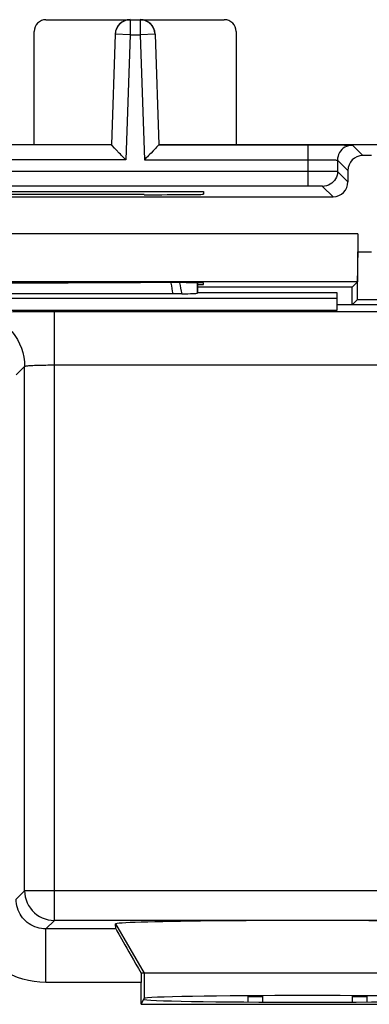
# Model space of a CAD drawing. Units: millimetres. Extents: x 80.9 to 125.7, y 61.8 to 110.8.
# Drawn here: x 103.7 to 109.6, y 94.2 to 110.8 of the extents above; entities that cross this region are included whole.
import ezdxf

# ---------------------------------------------------------------- set-up
doc = ezdxf.new("R2010")
doc.units = ezdxf.units.MM
doc.header["$LTSCALE"] = 16.335
doc.layers.get('0').update_dxf_attribs({"linetype": 'CONTINUOUS'})
for name, color, linetype in [('ASSI', 7, 'CONTINUOUS'), ('DRAFT', 7, 'CONTINUOUS'), ('RACCORDO', 7, 'CONTINUOUS'), ('SMUSSO', 7, 'CONTINUOUS'), ('SUPERFICI', 7, 'CONTINUOUS')]:
    doc.layers.add(name, color=color, linetype=linetype)

msp = doc.modelspace()

# ---------------------------------------------------------------- linework, layer by layer
at = {"color": 253, "linetype": 'CONTINUOUS'}
for p, q in [((105.304, 95.552), (105.785, 94.72)), ((105.785, 94.72), (105.785, 94.299))]:
    msp.add_line(p, q, dxfattribs=at)
at = {"color": 7, "linetype": 'CONTINUOUS'}
for p, q in [((111.285, 94.72), (105.785, 94.72)), ((107.535, 94.331), (107.785, 94.331)), ((107.535, 94.237), (107.535, 94.331)), ((107.785, 94.235), (107.785, 94.344)), ((109.285, 94.344), (109.285, 94.235)), ((109.285, 94.331), (109.535, 94.331)), ((109.535, 94.331), (109.535, 94.237))]:
    msp.add_line(p, q, dxfattribs=at)
msp.add_ellipse((108.535, 95.552), major_axis=(3.23, 0), ratio=0.017456, start_param=-0.001351, end_param=3.142944, dxfattribs=at)
at = {"layer": 'ASSI', "color": 7, "linetype": 'CONTINUOUS'}
msp.add_line((106.685, 106.17), (106.682, 106.166), dxfattribs=at)
at = {"layer": 'DRAFT', "color": 7, "linetype": 'CONTINUOUS'}
for p, q in [((101.335, 108.67), (105.235, 108.67)), ((106.035, 108.67), (110.085, 108.67)), ((99.785, 107.878), (106.785, 107.878)), ((106.785, 107.878), (106.785, 107.833)), ((105.785, 107.825), (100.785, 107.825)), ((105.785, 106.345), (105.726, 106.345)), ((106.685, 106.313), (106.785, 106.313)), ((109.285, 106.27), (106.685, 106.27)), ((106.785, 106.313), (106.785, 106.34)), ((109.285, 105.97), (109.285, 106.27)), ((97.624, 106.081), (109.035, 106.081)), ((109.035, 106.17), (106.685, 106.17)), ((109.035, 105.881), (109.035, 106.17)), ((110.685, 105.97), (109.035, 105.97)), ((97.624, 105.881), (109.035, 105.881)), ((105.735, 94.199), (105.785, 94.299)), ((105.735, 94.199), (111.335, 94.199))]:
    msp.add_line(p, q, dxfattribs=at)
for centre, major_axis, ratio, start_param, end_param in [((105.785, 107.833), (1, 0), 0.008727, -1.570796, 0), ((103.285, 106.422), (15, 0), 0.005236, -1.734278, -1.407315), ((105.785, 106.34), (1, 0), 0.005236, 0, 1.570796), ((108.535, 94.298), (2.75, 0), 0.017455, 6.291912, 9.416051), ((108.535, 94.282), (2.758, 0), 0.017455, 3.141593, 6.283185)]:
    msp.add_ellipse(centre, major_axis=major_axis, ratio=ratio, start_param=start_param, end_param=end_param, dxfattribs=at)
at = {"layer": 'RACCORDO', "color": 7, "linetype": 'CONTINUOUS'}
for p, q in [((104.135, 110.77), (105.55, 110.77)), ((105.549, 110.766), (105.72, 110.766)), ((105.72, 110.77), (107.135, 110.77)), ((103.935, 108.67), (103.935, 110.57)), ((107.335, 110.57), (107.335, 108.67)), ((105.3, 110.524), (105.235, 108.663)), ((105.97, 110.524), (106.035, 108.663)), ((105.235, 108.663), (101.335, 108.663)), ((105.287, 108.609), (105.248, 108.65)), ((106.022, 108.65), (105.995, 108.622)), ((106.032, 108.66), (106.022, 108.65)), ((106.035, 108.663), (108.595, 108.663)), ((108.595, 108.663), (108.705, 108.663)), ((108.705, 108.663), (108.812, 108.663)), ((108.812, 108.663), (108.912, 108.662)), ((108.912, 108.662), (109.004, 108.662)), ((109.004, 108.662), (109.086, 108.661)), ((109.039, 108.407), (109.039, 108.215)), ((109.613, 108.482), (109.464, 108.482)), ((109.214, 108.232), (109.214, 108.041)), ((108.539, 107.967), (98.03, 107.967)), ((97.606, 107.791), (108.964, 107.791)), ((109.381, 106.865), (109.613, 106.865)), ((106.682, 106.342), (106.682, 106.166)), ((106.685, 106.17), (106.685, 106.342)), ((106.286, 106.155), (100.284, 106.155)), ((106.323, 106.155), (106.286, 106.155)), ((106.358, 106.155), (106.323, 106.155)), ((106.39, 106.155), (106.358, 106.155)), ((106.419, 106.156), (106.39, 106.155)), ((105.311, 95.467), (105.304, 95.552)), ((105.785, 94.72), (105.735, 94.72)), ((105.735, 94.199), (105.735, 94.568))]:
    msp.add_line(p, q, dxfattribs=at)
at = {"layer": 'RACCORDO', "color": 253, "linetype": 'CONTINUOUS'}
for p, q in [((105.549, 110.766), (105.549, 110.516)), ((105.72, 110.766), (105.72, 110.516)), ((105.549, 110.516), (105.3, 110.524)), ((105.549, 110.516), (105.476, 108.413)), ((105.549, 110.516), (105.72, 110.516)), ((105.97, 110.524), (105.72, 110.516)), ((105.72, 110.516), (105.794, 108.413)), ((108.539, 108.663), (108.539, 107.967)), ((109.289, 108.657), (109.464, 108.482)), ((105.476, 108.413), (101.094, 108.413)), ((105.794, 108.413), (108.576, 108.413)), ((108.576, 108.413), (108.65, 108.413)), ((108.65, 108.413), (108.721, 108.413)), ((108.721, 108.413), (108.788, 108.412)), ((108.788, 108.412), (108.849, 108.412)), ((108.849, 108.412), (108.904, 108.411)), ((108.904, 108.411), (108.951, 108.41)), ((109.039, 108.407), (109.214, 108.232)), ((108.709, 108.217), (98.03, 108.217)), ((108.859, 108.217), (108.709, 108.217)), ((108.971, 108.216), (108.859, 108.217)), ((109.214, 108.041), (109.039, 108.215)), ((108.644, 107.967), (108.539, 107.967)), ((108.715, 107.967), (108.644, 107.967)), ((108.755, 107.966), (108.715, 107.967)), ((108.964, 107.791), (108.789, 107.965)), ((104.276, 95.611), (104.276, 105.859)), ((104.276, 105.859), (113.068, 105.859)), ((103.633, 104.792), (103.776, 104.935)), ((103.776, 96.111), (103.776, 104.935)), ((104.276, 104.959), (112.695, 104.959)), ((103.776, 96.111), (103.633, 95.967)), ((114.239, 96.111), (103.776, 96.111)), ((104.276, 95.611), (104.133, 95.467)), ((104.133, 94.568), (104.133, 95.467)), ((105.311, 95.467), (104.133, 95.467)), ((113.315, 95.611), (104.276, 95.611)), ((105.735, 94.568), (104.133, 94.568))]:
    msp.add_line(p, q, dxfattribs=at)
at = {"layer": 'RACCORDO', "color": 7, "linetype": 'CONTINUOUS'}
for points in [[(105.549, 110.766), (105.524, 110.764), (105.5, 110.761), (105.475, 110.754), (105.451, 110.746), (105.428, 110.734), (105.406, 110.721), (105.386, 110.705), (105.367, 110.687), (105.351, 110.667), (105.336, 110.646), (105.324, 110.624), (105.314, 110.6), (105.307, 110.575), (105.302, 110.55), (105.3, 110.524)], [(105.97, 110.524), (105.968, 110.55), (105.963, 110.575), (105.956, 110.6), (105.946, 110.624), (105.933, 110.646), (105.919, 110.667), (105.902, 110.687), (105.884, 110.705), (105.863, 110.721), (105.841, 110.734), (105.819, 110.746), (105.795, 110.754), (105.77, 110.761), (105.745, 110.764), (105.72, 110.766)], [(105.248, 108.65), (105.238, 108.66), (105.235, 108.662), (105.235, 108.663)], [(105.367, 108.526), (105.315, 108.58), (105.287, 108.609)], [(105.955, 108.58), (105.939, 108.564), (105.903, 108.526)], [(105.995, 108.622), (105.983, 108.609), (105.955, 108.58)], [(106.035, 108.663), (106.034, 108.662), (106.032, 108.66)], [(109.086, 108.661), (109.156, 108.66), (109.186, 108.66), (109.213, 108.659), (109.235, 108.659), (109.254, 108.658), (109.269, 108.658), (109.28, 108.658), (109.286, 108.657), (109.289, 108.657)], [(105.476, 108.413), (105.452, 108.438), (105.429, 108.461), (105.407, 108.484), (105.386, 108.506), (105.367, 108.526)], [(105.903, 108.526), (105.883, 108.506), (105.862, 108.484), (105.84, 108.461), (105.817, 108.438), (105.794, 108.413)]]:
    msp.add_lwpolyline(points, dxfattribs=at)
at = {"layer": 'RACCORDO', "color": 253, "linetype": 'CONTINUOUS'}
for points in [[(109.289, 108.657), (109.257, 108.654), (109.224, 108.648), (109.193, 108.638), (109.164, 108.623), (109.137, 108.605), (109.112, 108.583), (109.091, 108.559), (109.073, 108.532), (109.058, 108.502), (109.048, 108.471), (109.041, 108.439), (109.039, 108.407)], [(108.951, 108.41), (108.988, 108.409), (109.003, 108.409), (109.016, 108.408), (109.026, 108.408), (109.033, 108.408), (109.037, 108.407), (109.039, 108.407)], [(109.039, 108.215), (109.037, 108.183), (109.031, 108.151), (109.02, 108.12), (109.006, 108.09), (108.987, 108.063), (108.966, 108.039), (108.941, 108.017), (108.914, 107.999), (108.885, 107.984), (108.854, 107.974), (108.822, 107.967), (108.789, 107.965)], [(109.039, 108.215), (109.037, 108.215), (109.031, 108.216), (109.021, 108.216), (109.008, 108.216), (108.971, 108.216)], [(108.789, 107.965), (108.788, 107.965), (108.785, 107.966), (108.78, 107.966), (108.774, 107.966), (108.755, 107.966)], [(106.235, 106.344), (106.237, 106.336), (106.245, 106.29), (106.252, 106.244), (106.26, 106.199), (106.267, 106.155)], [(106.38, 106.344), (106.38, 106.343), (106.39, 106.296), (106.4, 106.249), (106.41, 106.202), (106.419, 106.156)], [(102.876, 105.835), (102.882, 105.837), (102.896, 105.839), (102.916, 105.841), (102.945, 105.842), (102.98, 105.844), (103.023, 105.846), (103.072, 105.847), (103.129, 105.849), (103.191, 105.85), (103.259, 105.852), (103.333, 105.853), (103.412, 105.854), (103.496, 105.855), (103.584, 105.856), (103.676, 105.857), (103.771, 105.858), (103.869, 105.858), (103.969, 105.859), (104.07, 105.859), (104.172, 105.859), (104.276, 105.859)], [(102.876, 105.835), (102.955, 105.832), (103.033, 105.822), (103.109, 105.805), (103.184, 105.781), (103.257, 105.751), (103.326, 105.715), (103.392, 105.673), (103.455, 105.625), (103.513, 105.572), (103.566, 105.514), (103.613, 105.452), (103.656, 105.385), (103.692, 105.316), (103.722, 105.243), (103.746, 105.168), (103.763, 105.092), (103.773, 105.014), (103.776, 104.935)], [(103.776, 104.935), (103.778, 104.937), (103.783, 104.939), (103.79, 104.941), (103.801, 104.943), (103.813, 104.944), (103.829, 104.946), (103.846, 104.948), (103.866, 104.949), (103.888, 104.95), (103.913, 104.952), (103.939, 104.953), (103.967, 104.954), (103.997, 104.955), (104.029, 104.956), (104.062, 104.957), (104.096, 104.958), (104.131, 104.958), (104.166, 104.959), (104.203, 104.959), (104.239, 104.959), (104.276, 104.959)], [(104.133, 95.467), (104.095, 95.469), (104.058, 95.473), (104.021, 95.48), (103.985, 95.49), (103.95, 95.502), (103.915, 95.517), (103.882, 95.534), (103.851, 95.554), (103.821, 95.576), (103.792, 95.601), (103.766, 95.627), (103.742, 95.656), (103.719, 95.686), (103.7, 95.717), (103.682, 95.75), (103.667, 95.785), (103.655, 95.82), (103.645, 95.856), (103.638, 95.893), (103.634, 95.93), (103.633, 95.967)], [(103.776, 96.111), (103.779, 96.059), (103.787, 96.007), (103.801, 95.956), (103.82, 95.908), (103.843, 95.861), (103.872, 95.817), (103.905, 95.776), (103.942, 95.739), (103.982, 95.707), (104.026, 95.678), (104.073, 95.654), (104.122, 95.636), (104.172, 95.622), (104.224, 95.614), (104.276, 95.611)], [(104.133, 94.568), (104.034, 94.571), (103.937, 94.581), (103.841, 94.598), (103.747, 94.622), (103.654, 94.652), (103.564, 94.688), (103.476, 94.731), (103.391, 94.78), (103.311, 94.834), (103.234, 94.894), (103.161, 94.96), (103.094, 95.029), (103.031, 95.104), (102.973, 95.183), (102.922, 95.265), (102.876, 95.351), (102.836, 95.44), (102.802, 95.532), (102.775, 95.624), (102.755, 95.719), (102.741, 95.816)]]:
    msp.add_lwpolyline(points, dxfattribs=at)
at = {"layer": 'RACCORDO', "color": 7, "linetype": 'CONTINUOUS'}
for centre, major_axis, ratio, start_param, end_param in [((104.135, 110.57), (0.141, -0.141), 0.999973, 2.356208, 3.926977), ((105.55, 110.52), (0.009, 0.25), 0.999986, 0.034906, 1.570796), ((105.72, 110.52), (-0.009, 0.25), 0.999986, -1.570796, -0.034906), ((107.135, 110.57), (0.141, 0.141), 0.999973, -0.785384, 0.785384), ((109.464, 108.232), (-0.177, 0.177), 0.999924, -0.78536, 0.78536), ((108.964, 108.041), (-0.177, 0.177), 0.999924, -3.926953, -2.356233), ((105.685, 106.168), (1, 0), 0.017453, -0.74672, -0.080338), ((105.831, 94.568), (-0.52, 0.9), 0.006545, 0.013674, 1.397319), ((105.743, 94.568), (0, 0.9), 0.008727, 1.401098, 1.570796)]:
    msp.add_ellipse(centre, major_axis=major_axis, ratio=ratio, start_param=start_param, end_param=end_param, dxfattribs=at)
at = {"layer": 'SMUSSO', "color": 7, "linetype": 'CONTINUOUS'}
for p, q in [((109.381, 107.165), (97.189, 107.165)), ((109.381, 107.165), (109.373, 106.358)), ((109.381, 107.165), (109.381, 106.865)), ((109.373, 106.058), (109.381, 106.865)), ((109.373, 106.358), (97.196, 106.358)), ((109.373, 106.358), (109.285, 106.27)), ((109.373, 106.058), (109.285, 105.97)), ((109.373, 106.058), (110.418, 106.058))]:
    msp.add_line(p, q, dxfattribs=at)
at = {"layer": 'SUPERFICI', "color": 7, "linetype": 'CONTINUOUS'}
for p, q in [((106.682, 106.342), (106.682, 106.166)), ((106.685, 106.17), (106.685, 106.342)), ((97.624, 106.081), (109.035, 106.081)), ((106.286, 106.155), (100.284, 106.155)), ((106.323, 106.155), (106.286, 106.155)), ((106.358, 106.155), (106.323, 106.155)), ((106.39, 106.155), (106.358, 106.155)), ((106.419, 106.156), (106.39, 106.155)), ((106.685, 106.17), (106.682, 106.166)), ((109.035, 106.17), (106.685, 106.17)), ((109.035, 105.881), (109.035, 106.17)), ((110.685, 105.97), (109.035, 105.97)), ((97.624, 105.881), (109.035, 105.881)), ((105.311, 95.467), (105.304, 95.552)), ((111.335, 94.72), (105.735, 94.72)), ((105.735, 94.199), (105.735, 94.568)), ((105.735, 94.199), (105.785, 94.299)), ((105.735, 94.199), (111.335, 94.199))]:
    msp.add_line(p, q, dxfattribs=at)
at = {"layer": 'SUPERFICI', "color": 253, "linetype": 'CONTINUOUS'}
for p, q in [((104.276, 95.611), (104.276, 105.859)), ((104.276, 105.859), (113.068, 105.859)), ((103.633, 104.792), (103.776, 104.935)), ((103.776, 96.111), (103.776, 104.935)), ((104.276, 104.959), (112.695, 104.959)), ((103.776, 96.111), (103.633, 95.967)), ((114.239, 96.111), (103.776, 96.111)), ((104.276, 95.611), (104.133, 95.467)), ((104.133, 94.568), (104.133, 95.467)), ((105.311, 95.467), (104.133, 95.467)), ((113.315, 95.611), (104.276, 95.611)), ((105.304, 95.552), (105.785, 94.72)), ((105.785, 94.72), (105.785, 94.299)), ((105.735, 94.568), (104.133, 94.568))]:
    msp.add_line(p, q, dxfattribs=at)
for points in [[(106.235, 106.344), (106.237, 106.336), (106.245, 106.29), (106.252, 106.244), (106.26, 106.199), (106.267, 106.155)], [(106.38, 106.344), (106.38, 106.343), (106.39, 106.296), (106.4, 106.249), (106.41, 106.202), (106.419, 106.156)], [(102.876, 105.835), (102.882, 105.837), (102.896, 105.839), (102.916, 105.841), (102.945, 105.842), (102.98, 105.844), (103.023, 105.846), (103.072, 105.847), (103.129, 105.849), (103.191, 105.85), (103.259, 105.852), (103.333, 105.853), (103.412, 105.854), (103.496, 105.855), (103.584, 105.856), (103.676, 105.857), (103.771, 105.858), (103.869, 105.858), (103.969, 105.859), (104.07, 105.859), (104.172, 105.859), (104.276, 105.859)], [(102.876, 105.835), (102.955, 105.832), (103.033, 105.822), (103.109, 105.805), (103.184, 105.781), (103.257, 105.751), (103.326, 105.715), (103.392, 105.673), (103.455, 105.625), (103.513, 105.572), (103.566, 105.514), (103.613, 105.452), (103.656, 105.385), (103.692, 105.316), (103.722, 105.243), (103.746, 105.168), (103.763, 105.092), (103.773, 105.014), (103.776, 104.935)], [(103.776, 104.935), (103.778, 104.937), (103.783, 104.939), (103.79, 104.941), (103.801, 104.943), (103.813, 104.944), (103.829, 104.946), (103.846, 104.948), (103.866, 104.949), (103.888, 104.95), (103.913, 104.952), (103.939, 104.953), (103.967, 104.954), (103.997, 104.955), (104.029, 104.956), (104.062, 104.957), (104.096, 104.958), (104.131, 104.958), (104.166, 104.959), (104.203, 104.959), (104.239, 104.959), (104.276, 104.959)], [(104.133, 95.467), (104.095, 95.469), (104.058, 95.473), (104.021, 95.48), (103.985, 95.49), (103.95, 95.502), (103.915, 95.517), (103.882, 95.534), (103.851, 95.554), (103.821, 95.576), (103.792, 95.601), (103.766, 95.627), (103.742, 95.656), (103.719, 95.686), (103.7, 95.717), (103.682, 95.75), (103.667, 95.785), (103.655, 95.82), (103.645, 95.856), (103.638, 95.893), (103.634, 95.93), (103.633, 95.967)], [(103.776, 96.111), (103.779, 96.059), (103.787, 96.007), (103.801, 95.956), (103.82, 95.908), (103.843, 95.861), (103.872, 95.817), (103.905, 95.776), (103.942, 95.739), (103.982, 95.707), (104.026, 95.678), (104.073, 95.654), (104.122, 95.636), (104.172, 95.622), (104.224, 95.614), (104.276, 95.611)], [(104.133, 94.568), (104.034, 94.571), (103.937, 94.581), (103.841, 94.598), (103.747, 94.622), (103.654, 94.652), (103.564, 94.688), (103.476, 94.731), (103.391, 94.78), (103.311, 94.834), (103.234, 94.894), (103.161, 94.96), (103.094, 95.029), (103.031, 95.104), (102.973, 95.183), (102.922, 95.265), (102.876, 95.351), (102.836, 95.44), (102.802, 95.532), (102.775, 95.624), (102.755, 95.719), (102.741, 95.816)]]:
    msp.add_lwpolyline(points, dxfattribs=at)
at = {"layer": 'SUPERFICI', "color": 7, "linetype": 'CONTINUOUS'}
for centre, major_axis, ratio, start_param, end_param in [((105.685, 106.168), (1, 0), 0.017453, -0.74672, -0.080338), ((108.535, 95.552), (3.23, 0), 0.017456, -0.001351, 3.142944), ((105.831, 94.568), (-0.52, 0.9), 0.006545, 0.013674, 1.397319), ((105.743, 94.568), (0, 0.9), 0.008727, 1.401098, 1.570796), ((108.535, 94.298), (2.75, 0), 0.017455, 6.291912, 9.416051), ((108.535, 94.282), (2.758, 0), 0.017455, 3.141593, 6.283185)]:
    msp.add_ellipse(centre, major_axis=major_axis, ratio=ratio, start_param=start_param, end_param=end_param, dxfattribs=at)

doc.saveas('drawing.dxf')
